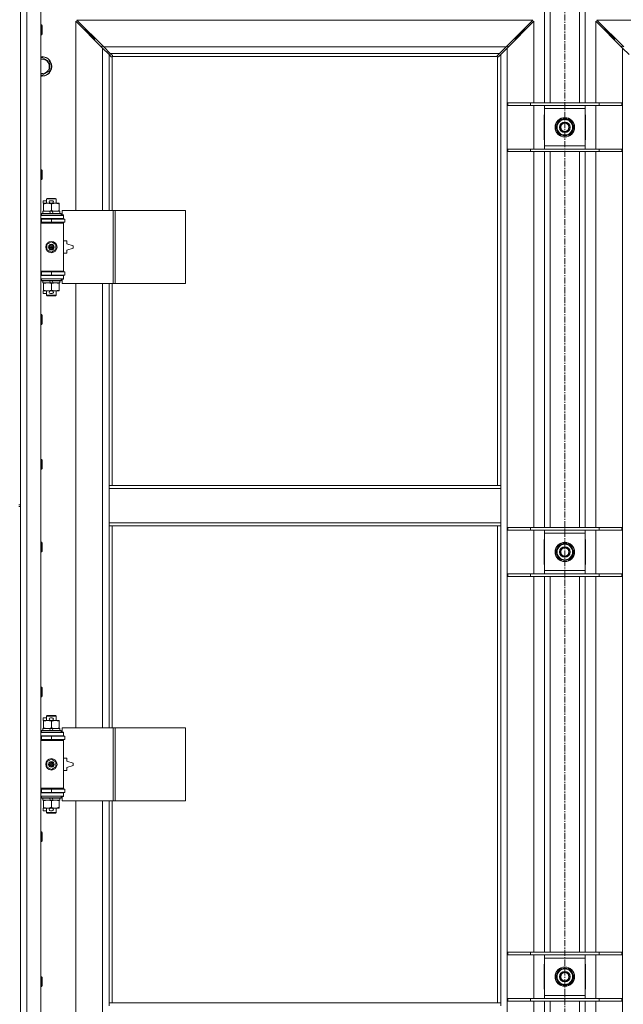
# Model space of a CAD drawing. Units: millimetres. Extents: x 0 to 30568, y -7 to 21000.
# Drawn here: x 6875 to 7618, y 15194 to 16407 of the extents above; entities that cross this region are included whole.
import ezdxf

# ---------------------------------------------------------------- set-up
doc = ezdxf.new("R2010")
doc.units = ezdxf.units.MM
doc.linetypes.add('K5LT_AXLED', pattern=[12, 7.5, -1.5, 1.5, -1.5])
doc.linetypes.add('K5LT_THIN', pattern=[0])
for name, color, linetype, true_color in [('OSI', 2, 'Continuous', 0xffff00), ('R', 1, 'Continuous', 0xff0000), ('WELDING', 7, 'Continuous', 0xffffff)]:
    doc.layers.add(name, color=color, linetype=linetype, true_color=true_color)

msp = doc.modelspace()

# ---------------------------------------------------------------- linework, layer by layer
at = {"layer": 'OSI', "color": 30, "linetype": 'K5LT_AXLED', "lineweight": 18, "true_color": 0xff8000}
msp.add_line((7545.9, 17061.3), (7545.9, 13806.3), dxfattribs=at)
at = {"layer": 'R', "color": 7, "linetype": 'K5LT_THIN', "lineweight": 18}
for p, q in [((6875.9, 16444.3), (6875.9, 15809.3)), ((6883.9, 16440.3), (6883.9, 14539.3)), ((6900.9, 16440.3), (6900.9, 14539.3)), ((7520.9, 16304.3), (7520.9, 16440.3)), ((7527.9, 16304.3), (7527.9, 16440.3)), ((7563.9, 16304.3), (7563.9, 16440.3)), ((7570.9, 16304.3), (7570.9, 16440.3)), ((7506.5, 16406.3), (6945.3, 16406.3)), ((6945.3, 16406.3), (6978.3, 16373.3)), ((7473.5, 16373.3), (7506.5, 16406.3)), ((8146.5, 16406.3), (7585.3, 16406.3)), ((7585.3, 16406.3), (7618.3, 16373.3)), ((6900.9, 16400.3), (6901.8, 16400.3)), ((6901.8, 16400.3), (6902.4, 16399.3)), ((6901.8, 16400.3), (6901.8, 16388.3)), ((6902.4, 16399.3), (6902.4, 16389.3)), ((6976.9, 16371.9), (6943.9, 16404.9)), ((6943.9, 16404.9), (6943.9, 16171.8)), ((6960.9, 16389.3), (6954.9, 16395.3)), ((6960.9, 16389.3), (6954.9, 16395.3)), ((6954.9, 16395.3), (6954.9, 16393.9)), ((6956.3, 16395.3), (6954.9, 16395.3)), ((7507.9, 16404.9), (7474.9, 16371.9)), ((7490.9, 16389.3), (7496.9, 16395.3)), ((7490.9, 16389.3), (7496.9, 16395.3)), ((7496.9, 16395.3), (7495.5, 16395.3)), ((7496.9, 16393.9), (7496.9, 16395.3)), ((7507.9, 16304.3), (7507.9, 16404.9)), ((7616.9, 16371.9), (7583.9, 16404.9)), ((7583.9, 16404.9), (7583.9, 16304.3)), ((7600.9, 16389.3), (7594.9, 16395.3)), ((7600.9, 16389.3), (7594.9, 16395.3)), ((7594.9, 16395.3), (7596.3, 16395.3)), ((7594.9, 16393.9), (7594.9, 16395.3)), ((6900.9, 16388.3), (6901.8, 16388.3)), ((6901.8, 16388.3), (6902.4, 16389.3)), ((6966.9, 16383.3), (6960.9, 16389.3)), ((6966.9, 16383.3), (6960.9, 16389.3)), ((6960.9, 16389.3), (6960.9, 16387.9)), ((6962.3, 16389.3), (6960.9, 16389.3)), ((6966.9, 16383.3), (6966.9, 16381.9)), ((6968.3, 16383.3), (6966.9, 16383.3)), ((7484.9, 16383.3), (7483.5, 16383.3)), ((7484.9, 16383.3), (7490.9, 16389.3)), ((7484.9, 16383.3), (7490.9, 16389.3)), ((7484.9, 16381.9), (7484.9, 16383.3)), ((7490.9, 16389.3), (7489.5, 16389.3)), ((7490.9, 16387.9), (7490.9, 16389.3)), ((7606.9, 16383.3), (7600.9, 16389.3)), ((7606.9, 16383.3), (7600.9, 16389.3)), ((7600.9, 16389.3), (7602.3, 16389.3)), ((7600.9, 16387.9), (7600.9, 16389.3)), ((7606.9, 16383.3), (7608.3, 16383.3)), ((7606.9, 16381.9), (7606.9, 16383.3)), ((6975.9, 16374.3), (6975.9, 16372.9)), ((6977.3, 16374.3), (6975.9, 16374.3)), ((6984.9, 16363.9), (6976.9, 16371.9)), ((6976.9, 16171.8), (6976.9, 16371.9)), ((6978.3, 16373.3), (7473.5, 16373.3)), ((6978.3, 16373.3), (6986.3, 16365.3)), ((7465.5, 16365.3), (7473.5, 16373.3)), ((7474.9, 16371.9), (7466.9, 16363.9)), ((7475.9, 16374.3), (7474.5, 16374.3)), ((7474.9, 16371.9), (7474.9, 14607.7)), ((7475.9, 16372.9), (7475.9, 16374.3)), ((7617.3, 16374.3), (7615.9, 16374.3)), ((7615.9, 16374.3), (7615.9, 16372.9)), ((7616.9, 14607.7), (7616.9, 16371.9)), ((7624.9, 16363.9), (7616.9, 16371.9)), ((6900.9, 16359.4), (6902.4, 16360.3)), ((6902.4, 16360.3), (6911.9, 16354.8)), ((6987.7, 16361.1), (6984.9, 16363.9)), ((6984.9, 16363.9), (6984.9, 16171.8)), ((7465.5, 16365.3), (6986.3, 16365.3)), ((6986.3, 16365.3), (6989.1, 16362.5)), ((6988.1, 16360.9), (6988.3, 16360.9)), ((6988.2, 16360.9), (6988.2, 16360.9)), ((6988.9, 16361), (6988.9, 16171.8)), ((7462.7, 16361.3), (6989.2, 16361.3)), ((6989.3, 16362.1), (6989.3, 16361.9)), ((7462.5, 16362.1), (7462.5, 16361.9)), ((7462.5, 16362), (7462.5, 16362)), ((7462.8, 16362.5), (7465.5, 16365.3)), ((7462.9, 15833.3), (7462.9, 16361)), ((7463.7, 16360.9), (7463.5, 16360.9)), ((7466.9, 16363.9), (7464.2, 16361.1)), ((7466.9, 15833.3), (7466.9, 16363.9)), ((6911.9, 16354.8), (6911.9, 16343.8)), ((6902.4, 16338.3), (6900.9, 16339.2)), ((6911.9, 16343.8), (6902.4, 16338.3)), ((7475.9, 16304.3), (7503.6, 16304.3)), ((7475.9, 16301.3), (7475.9, 16304.3)), ((7475.9, 16301.3), (7503.6, 16301.3)), ((7503.6, 16304.3), (7588.2, 16304.3)), ((7503.6, 16301.3), (7503.6, 16304.3)), ((7503.6, 16301.3), (7588.2, 16301.3)), ((7507.9, 16247.3), (7507.9, 16301.3)), ((7520.9, 16297.3), (7520.9, 16301.3)), ((7520.9, 16251.3), (7520.9, 16297.3)), ((7570.9, 16297.3), (7520.9, 16297.3)), ((7570.9, 16301.3), (7570.9, 16297.3)), ((7570.9, 16297.3), (7570.9, 16251.3)), ((7583.9, 16301.3), (7583.9, 16247.3)), ((7588.2, 16304.3), (7615.9, 16304.3)), ((7588.2, 16301.3), (7588.2, 16304.3)), ((7588.2, 16301.3), (7615.9, 16301.3)), ((7615.9, 16301.3), (7615.9, 16304.3)), ((7520.9, 16289.8), (7520.4, 16289.8)), ((7520.4, 16289.8), (7520.4, 16258.8)), ((7571.4, 16289.8), (7570.9, 16289.8)), ((7571.4, 16258.8), (7571.4, 16289.8)), ((7535, 16274.3), (7540.4, 16283.8)), ((7540.4, 16264.8), (7535, 16274.3)), ((7540.4, 16283.8), (7545.9, 16283.8)), ((7545.9, 16283.8), (7551.4, 16283.8)), ((7551.4, 16283.8), (7556.9, 16274.3)), ((7556.9, 16274.3), (7551.4, 16264.8)), ((7555.6, 16272), (7556.2, 16272)), ((7556.2, 16273.2), (7556.4, 16273.2)), ((7556.4, 16275.3), (7556.3, 16275.3)), ((7545.9, 16264.8), (7540.4, 16264.8)), ((7551.4, 16264.8), (7545.9, 16264.8)), ((7520.4, 16258.8), (7520.9, 16258.8)), ((7520.9, 16247.3), (7520.9, 16251.3)), ((7520.9, 16251.3), (7570.9, 16251.3)), ((7570.9, 16258.8), (7571.4, 16258.8)), ((7570.9, 16251.3), (7570.9, 16247.3)), ((7475.9, 16247.3), (7503.6, 16247.3)), ((7475.9, 16244.3), (7475.9, 16247.3)), ((7475.9, 16244.3), (7503.6, 16244.3)), ((7503.6, 16247.3), (7588.2, 16247.3)), ((7503.6, 16244.3), (7503.6, 16247.3)), ((7503.6, 16244.3), (7588.2, 16244.3)), ((7507.9, 15781.3), (7507.9, 16244.3)), ((7520.9, 15781.3), (7520.9, 16244.3)), ((7527.9, 15781.3), (7527.9, 16244.3)), ((7563.9, 15781.3), (7563.9, 16244.3)), ((7570.9, 15781.3), (7570.9, 16244.3)), ((7583.9, 16244.3), (7583.9, 15781.3)), ((7588.2, 16247.3), (7615.9, 16247.3)), ((7588.2, 16244.3), (7588.2, 16247.3)), ((7588.2, 16244.3), (7615.9, 16244.3)), ((7615.9, 16244.3), (7615.9, 16247.3)), ((6900.9, 16222), (6901.8, 16222)), ((6901.8, 16222), (6902.4, 16221)), ((6901.8, 16222), (6901.8, 16210)), ((6902.4, 16221), (6902.4, 16211)), ((6900.9, 16210), (6901.8, 16210)), ((6901.8, 16210), (6902.4, 16211)), ((6903.7, 16180.7), (6903.7, 16183.9)), ((6907.9, 16183.9), (6903.7, 16183.9)), ((6904.4, 16180.7), (6903.7, 16180.7)), ((6904.4, 16179.9), (6904.4, 16180.8)), ((6904.4, 16180.8), (6912.3, 16180.8)), ((6904.4, 16171.6), (6904.4, 16179.9)), ((6907.9, 16186.2), (6908.9, 16186.8)), ((6907.9, 16186.2), (6919.9, 16186.2)), ((6907.9, 16180.8), (6907.9, 16186.2)), ((6908.9, 16186.8), (6918.9, 16186.8)), ((6914.8, 16183.9), (6912.8, 16183.9)), ((6914.8, 16180.7), (6912.9, 16180.7)), ((6913.9, 16171.6), (6913.9, 16179.9)), ((6915.4, 16180.8), (6918.7, 16180.8)), ((6918.7, 16180.8), (6923.4, 16180.8)), ((6919.9, 16186.2), (6918.9, 16186.8)), ((6919.9, 16180.8), (6919.9, 16186.2)), ((6923.4, 16180.8), (6923.4, 16179.9)), ((6923.4, 16171.6), (6923.4, 16179.9)), ((6900.9, 16165.8), (6928.9, 16165.8)), ((6901.9, 16168), (6902.1, 16168.3)), ((6901.9, 16166.1), (6901.9, 16168)), ((6901.9, 16168), (6925.9, 16168)), ((6901.9, 16166.1), (6902.1, 16165.8)), ((6901.9, 16166.1), (6925.9, 16166.1)), ((6902.1, 16168.3), (6925.7, 16168.3)), ((6903.4, 16168.3), (6903.4, 16170.8)), ((6903.4, 16170.8), (6911.6, 16170.8)), ((6904.4, 16170.8), (6904.4, 16171.6)), ((6914.9, 16170.8), (6911.6, 16170.8)), ((6911.6, 16170.8), (6912.8, 16168.3)), ((6914.9, 16170.8), (6916.1, 16168.3)), ((6914.9, 16170.8), (6924.4, 16170.8)), ((6923.4, 16171.6), (6923.4, 16170.8)), ((6924.4, 16168.3), (6924.4, 16170.8)), ((6925.9, 16168), (6925.7, 16168.3)), ((6925.9, 16166.1), (6925.7, 16165.8)), ((6925.9, 16166.1), (6925.9, 16168)), ((6990.1, 16171.8), (6927.2, 16171.8)), ((6927.2, 16171.8), (6927.2, 16166.3)), ((6927.2, 16166.3), (6928.9, 16166.3)), ((6928.9, 16166.3), (6928.9, 16165.8)), ((6928.9, 16161.8), (6928.9, 16165.8)), ((6992.5, 16171.8), (6990.1, 16171.8)), ((6990.1, 16171.8), (6990.1, 16081.8)), ((6992.5, 16171.8), (6992.5, 16081.8)), ((7078.8, 16171.8), (6992.5, 16171.8)), ((7078.8, 16171.8), (7078.8, 16081.8)), ((6900.9, 16161.8), (6928.9, 16161.8)), ((6900.9, 16161.3), (6901.9, 16161.3)), ((6900.9, 16157.3), (6901.9, 16157.3)), ((6900.9, 16156.8), (6928.4, 16156.8)), ((6900.9, 16156.3), (6928.9, 16156.3)), ((6901.9, 16161.3), (6913.9, 16161.3)), ((6901.9, 16157.3), (6901.9, 16161.3)), ((6901.9, 16157.3), (6913.9, 16157.3)), ((6907.9, 16161.3), (6907.9, 16161.8)), ((6907.9, 16156.8), (6907.9, 16157.3)), ((6913.9, 16157.3), (6913.9, 16161.3)), ((6913.9, 16161.3), (6930.4, 16161.3)), ((6913.9, 16157.3), (6930.4, 16157.3)), ((6919.9, 16161.3), (6919.9, 16161.8)), ((6919.9, 16156.8), (6919.9, 16157.3)), ((6928.9, 16156.3), (6928.4, 16156.8)), ((6928.9, 16161.8), (6928.9, 16161.3)), ((6928.9, 16157.3), (6928.9, 16156.3)), ((6928.9, 16097.3), (6928.9, 16156.3)), ((6930.4, 16157.3), (6930.4, 16161.3)), ((6908.4, 16130), (6913.9, 16133.1)), ((6908.4, 16123.6), (6908.4, 16130)), ((6913.9, 16133.1), (6919.4, 16130)), ((6919.4, 16130), (6919.4, 16123.6)), ((6932.9, 16134.3), (6928.9, 16134.3)), ((6932.9, 16130.8), (6932.9, 16134.3)), ((6940.9, 16128.3), (6932.9, 16130.8)), ((6940.9, 16125.3), (6940.9, 16128.3)), ((6913.9, 16120.4), (6908.4, 16123.6)), ((6919.4, 16123.6), (6913.9, 16120.4)), ((6928.9, 16119.3), (6932.9, 16119.3)), ((6932.9, 16122.8), (6940.9, 16125.3)), ((6932.9, 16119.3), (6932.9, 16122.8)), ((6900.9, 16097.3), (6928.9, 16097.3)), ((6900.9, 16096.8), (6928.4, 16096.8)), ((6901.9, 16096.3), (6900.9, 16096.3)), ((6901.9, 16092.3), (6900.9, 16092.3)), ((6928.9, 16091.8), (6900.9, 16091.8)), ((6901.9, 16096.3), (6901.9, 16092.3)), ((6913.9, 16096.3), (6901.9, 16096.3)), ((6913.9, 16092.3), (6901.9, 16092.3)), ((6907.9, 16096.3), (6907.9, 16096.8)), ((6907.9, 16091.8), (6907.9, 16092.3)), ((6913.9, 16096.3), (6913.9, 16092.3)), ((6930.4, 16096.3), (6913.9, 16096.3)), ((6930.4, 16092.3), (6913.9, 16092.3)), ((6919.9, 16096.3), (6919.9, 16096.8)), ((6919.9, 16091.8), (6919.9, 16092.3)), ((6928.9, 16097.3), (6928.4, 16096.8)), ((6928.9, 16097.3), (6928.9, 16096.3)), ((6928.9, 16092.3), (6928.9, 16091.8)), ((6928.9, 16091.8), (6928.9, 16087.8)), ((6930.4, 16096.3), (6930.4, 16092.3)), ((6928.9, 16087.8), (6900.9, 16087.8)), ((6901.9, 16087.5), (6902.1, 16087.8)), ((6901.9, 16085.6), (6901.9, 16087.5)), ((6901.9, 16087.5), (6925.9, 16087.5)), ((6901.9, 16085.6), (6902.1, 16085.3)), ((6901.9, 16085.6), (6925.9, 16085.6)), ((6902.1, 16085.3), (6925.7, 16085.3)), ((6903.4, 16082.8), (6903.4, 16085.3)), ((6903.4, 16082.8), (6912.8, 16082.8)), ((6904.4, 16081.9), (6904.4, 16082.8)), ((6904.4, 16073.6), (6904.4, 16081.9)), ((6911.6, 16085.3), (6912.8, 16082.8)), ((6912.8, 16082.8), (6916.1, 16082.8)), ((6913.9, 16073.6), (6913.9, 16081.9)), ((6914.9, 16085.3), (6916.1, 16082.8)), ((6916.1, 16082.8), (6924.4, 16082.8)), ((6923.4, 16082.8), (6923.4, 16081.9)), ((6923.4, 16073.6), (6923.4, 16081.9)), ((6924.4, 16082.8), (6924.4, 16085.3)), ((6925.9, 16087.5), (6925.7, 16087.8)), ((6925.9, 16085.6), (6925.7, 16085.3)), ((6925.9, 16085.6), (6925.9, 16087.5)), ((6928.9, 16087.3), (6927.2, 16087.3)), ((6927.2, 16087.3), (6927.2, 16081.8)), ((6990.1, 16081.8), (6927.2, 16081.8)), ((6928.9, 16087.8), (6928.9, 16087.3)), ((6943.9, 16081.8), (6943.9, 15534.8)), ((6976.9, 15534.8), (6976.9, 16081.8)), ((6984.9, 16081.8), (6984.9, 15833.3)), ((6988.9, 16081.8), (6988.9, 15833.3)), ((6992.5, 16081.8), (6990.1, 16081.8)), ((7078.8, 16081.8), (6992.5, 16081.8)), ((6903.7, 16069.7), (6903.7, 16072.9)), ((6904.4, 16072.9), (6903.7, 16072.9)), ((6907.9, 16069.7), (6903.7, 16069.7)), ((6904.4, 16072.8), (6904.4, 16073.6)), ((6909.2, 16072.8), (6904.4, 16072.8)), ((6907.9, 16067.4), (6907.9, 16072.8)), ((6907.9, 16067.4), (6908.9, 16066.8)), ((6907.9, 16067.4), (6919.9, 16067.4)), ((6908.9, 16066.8), (6918.9, 16066.8)), ((6912.3, 16072.8), (6909.2, 16072.8)), ((6914.8, 16069.7), (6912.8, 16069.7)), ((6914.8, 16072.9), (6912.9, 16072.9)), ((6918.7, 16072.8), (6915.4, 16072.8)), ((6923.4, 16072.8), (6918.7, 16072.8)), ((6919.9, 16067.4), (6918.9, 16066.8)), ((6919.9, 16067.4), (6919.9, 16072.8)), ((6923.4, 16073.6), (6923.4, 16072.8)), ((6900.9, 16043.6), (6901.8, 16043.6)), ((6901.8, 16043.6), (6902.4, 16042.6)), ((6901.8, 16043.6), (6901.8, 16031.6)), ((6902.4, 16042.6), (6902.4, 16032.6)), ((6900.9, 16031.6), (6901.8, 16031.6)), ((6901.8, 16031.6), (6902.4, 16032.6)), ((6900.9, 15865.3), (6901.8, 15865.3)), ((6901.8, 15865.3), (6902.4, 15864.3)), ((6901.8, 15865.3), (6901.8, 15853.3)), ((6902.4, 15864.3), (6902.4, 15854.3)), ((6900.9, 15853.3), (6901.8, 15853.3)), ((6901.8, 15853.3), (6902.4, 15854.3)), ((6984.9, 15829.3), (6984.9, 15833.3)), ((7466.9, 15833.3), (6984.9, 15833.3)), ((6984.9, 15787.3), (6984.9, 15829.3)), ((7466.9, 15829.3), (6984.9, 15829.3)), ((7466.9, 15829.3), (7466.9, 15833.3)), ((7466.9, 15787.3), (7466.9, 15829.3)), ((6873.9, 15809.3), (6875.9, 15809.3)), ((6873.9, 15807.3), (6875.9, 15807.3)), ((6875.9, 15807.3), (6875.9, 15809.3)), ((6875.9, 15807.3), (6875.9, 15172.3)), ((7466.9, 15787.3), (6984.9, 15787.3)), ((6984.9, 15783.3), (6984.9, 15787.3)), ((7466.9, 15783.3), (7466.9, 15787.3)), ((7466.9, 15783.3), (6984.9, 15783.3)), ((6984.9, 15783.3), (6984.9, 15534.8)), ((6988.9, 15783.3), (6988.9, 15534.8)), ((7462.9, 15196.3), (7462.9, 15783.3)), ((7466.9, 15196.3), (7466.9, 15783.3)), ((7475.9, 15781.3), (7503.6, 15781.3)), ((7475.9, 15778.3), (7475.9, 15781.3)), ((7475.9, 15778.3), (7503.6, 15778.3)), ((7503.6, 15781.3), (7588.2, 15781.3)), ((7503.6, 15778.3), (7503.6, 15781.3)), ((7503.6, 15778.3), (7588.2, 15778.3)), ((7507.9, 15724.3), (7507.9, 15778.3)), ((7520.9, 15774.3), (7520.9, 15778.3)), ((7570.9, 15778.3), (7570.9, 15774.3)), ((7583.9, 15778.3), (7583.9, 15724.3)), ((7588.2, 15781.3), (7615.9, 15781.3)), ((7588.2, 15778.3), (7588.2, 15781.3)), ((7588.2, 15778.3), (7615.9, 15778.3)), ((7615.9, 15778.3), (7615.9, 15781.3)), ((6900.9, 15763.3), (6901.8, 15763.3)), ((6901.8, 15763.3), (6902.4, 15762.3)), ((6901.8, 15763.3), (6901.8, 15751.3)), ((7520.9, 15766.8), (7520.4, 15766.8)), ((7520.4, 15766.8), (7520.4, 15735.8)), ((7520.9, 15728.3), (7520.9, 15774.3)), ((7570.9, 15774.3), (7520.9, 15774.3)), ((7570.9, 15774.3), (7570.9, 15728.3)), ((7571.4, 15766.8), (7570.9, 15766.8)), ((7571.4, 15735.8), (7571.4, 15766.8)), ((6900.9, 15751.3), (6901.8, 15751.3)), ((6901.8, 15751.3), (6902.4, 15752.3)), ((6902.4, 15762.3), (6902.4, 15752.3)), ((7535, 15751.3), (7540.4, 15760.8)), ((7540.4, 15741.8), (7535, 15751.3)), ((7540.4, 15760.8), (7545.9, 15760.8)), ((7545.9, 15760.8), (7551.4, 15760.8)), ((7551.4, 15760.8), (7556.9, 15751.3)), ((7556.9, 15751.3), (7551.4, 15741.8)), ((7556.4, 15752.3), (7556.3, 15752.3)), ((7545.9, 15741.8), (7540.4, 15741.8)), ((7551.4, 15741.8), (7545.9, 15741.8)), ((7555.6, 15749), (7556.2, 15749)), ((7556.2, 15750.2), (7556.4, 15750.2)), ((7520.4, 15735.8), (7520.9, 15735.8)), ((7520.9, 15724.3), (7520.9, 15728.3)), ((7520.9, 15728.3), (7570.9, 15728.3)), ((7570.9, 15735.8), (7571.4, 15735.8)), ((7570.9, 15728.3), (7570.9, 15724.3)), ((7475.9, 15724.3), (7503.6, 15724.3)), ((7475.9, 15721.3), (7475.9, 15724.3)), ((7475.9, 15721.3), (7503.6, 15721.3)), ((7503.6, 15724.3), (7588.2, 15724.3)), ((7503.6, 15721.3), (7503.6, 15724.3)), ((7503.6, 15721.3), (7588.2, 15721.3)), ((7507.9, 15258.3), (7507.9, 15721.3)), ((7520.9, 15258.3), (7520.9, 15721.3)), ((7527.9, 15258.3), (7527.9, 15721.3)), ((7563.9, 15258.3), (7563.9, 15721.3)), ((7570.9, 15258.3), (7570.9, 15721.3)), ((7583.9, 15721.3), (7583.9, 15258.3)), ((7588.2, 15724.3), (7615.9, 15724.3)), ((7588.2, 15721.3), (7588.2, 15724.3)), ((7588.2, 15721.3), (7615.9, 15721.3)), ((7615.9, 15721.3), (7615.9, 15724.3)), ((6900.9, 15585), (6901.8, 15585)), ((6901.8, 15585), (6902.4, 15584)), ((6901.8, 15585), (6901.8, 15573)), ((6902.4, 15584), (6902.4, 15574)), ((6900.9, 15573), (6901.8, 15573)), ((6901.8, 15573), (6902.4, 15574)), ((6903.7, 15543.7), (6903.7, 15546.9)), ((6907.9, 15546.9), (6903.7, 15546.9)), ((6907.9, 15549.2), (6908.9, 15549.8)), ((6907.9, 15549.2), (6919.9, 15549.2)), ((6907.9, 15543.8), (6907.9, 15549.2)), ((6908.9, 15549.8), (6918.9, 15549.8)), ((6914.8, 15546.9), (6912.8, 15546.9)), ((6919.9, 15549.2), (6918.9, 15549.8)), ((6919.9, 15543.8), (6919.9, 15549.2)), ((6903.4, 15531.3), (6903.4, 15533.8)), ((6903.4, 15533.8), (6911.6, 15533.8)), ((6904.4, 15543.7), (6903.7, 15543.7)), ((6904.4, 15542.9), (6904.4, 15543.8)), ((6904.4, 15543.8), (6912.3, 15543.8)), ((6904.4, 15534.6), (6904.4, 15542.9)), ((6904.4, 15533.8), (6904.4, 15534.6)), ((6911.6, 15533.8), (6912.8, 15531.3)), ((6914.9, 15533.8), (6911.6, 15533.8)), ((6914.8, 15543.7), (6912.9, 15543.7)), ((6913.9, 15534.6), (6913.9, 15542.9)), ((6914.9, 15533.8), (6916.1, 15531.3)), ((6914.9, 15533.8), (6924.4, 15533.8)), ((6915.4, 15543.8), (6918.7, 15543.8)), ((6918.7, 15543.8), (6923.4, 15543.8)), ((6923.4, 15543.8), (6923.4, 15542.9)), ((6923.4, 15534.6), (6923.4, 15542.9)), ((6923.4, 15534.6), (6923.4, 15533.8)), ((6924.4, 15531.3), (6924.4, 15533.8)), ((6990.1, 15534.8), (6927.2, 15534.8)), ((6927.2, 15534.8), (6927.2, 15529.3)), ((6992.5, 15534.8), (6990.1, 15534.8)), ((6990.1, 15534.8), (6990.1, 15444.8)), ((6992.5, 15534.8), (6992.5, 15444.8)), ((7078.8, 15534.8), (6992.5, 15534.8)), ((7078.8, 15534.8), (7078.8, 15444.8)), ((6900.9, 15528.8), (6928.9, 15528.8)), ((6900.9, 15524.8), (6928.9, 15524.8)), ((6900.9, 15524.3), (6901.9, 15524.3)), ((6900.9, 15520.3), (6901.9, 15520.3)), ((6901.9, 15531), (6902.1, 15531.3)), ((6901.9, 15529.1), (6901.9, 15531)), ((6901.9, 15531), (6925.9, 15531)), ((6901.9, 15529.1), (6902.1, 15528.8)), ((6901.9, 15529.1), (6925.9, 15529.1)), ((6901.9, 15524.3), (6913.9, 15524.3)), ((6901.9, 15520.3), (6901.9, 15524.3)), ((6901.9, 15520.3), (6913.9, 15520.3)), ((6902.1, 15531.3), (6925.7, 15531.3)), ((6907.9, 15524.3), (6907.9, 15524.8)), ((6907.9, 15519.8), (6907.9, 15520.3)), ((6913.9, 15520.3), (6913.9, 15524.3)), ((6913.9, 15524.3), (6930.4, 15524.3)), ((6913.9, 15520.3), (6930.4, 15520.3)), ((6919.9, 15524.3), (6919.9, 15524.8)), ((6919.9, 15519.8), (6919.9, 15520.3)), ((6925.9, 15531), (6925.7, 15531.3)), ((6925.9, 15529.1), (6925.7, 15528.8)), ((6925.9, 15529.1), (6925.9, 15531)), ((6927.2, 15529.3), (6928.9, 15529.3)), ((6928.9, 15529.3), (6928.9, 15528.8)), ((6928.9, 15524.8), (6928.9, 15528.8)), ((6928.9, 15524.8), (6928.9, 15524.3)), ((6928.9, 15520.3), (6928.9, 15519.3)), ((6930.4, 15520.3), (6930.4, 15524.3)), ((6900.9, 15519.8), (6928.4, 15519.8)), ((6900.9, 15519.3), (6928.9, 15519.3)), ((6928.9, 15519.3), (6928.4, 15519.8)), ((6928.9, 15460.3), (6928.9, 15519.3)), ((6908.4, 15493), (6913.9, 15496.1)), ((6913.9, 15496.1), (6919.4, 15493)), ((6932.9, 15497.3), (6928.9, 15497.3)), ((6932.9, 15493.8), (6932.9, 15497.3)), ((6908.4, 15486.6), (6908.4, 15493)), ((6913.9, 15483.4), (6908.4, 15486.6)), ((6919.4, 15486.6), (6913.9, 15483.4)), ((6919.4, 15493), (6919.4, 15486.6)), ((6940.9, 15491.3), (6932.9, 15493.8)), ((6932.9, 15485.8), (6940.9, 15488.3)), ((6932.9, 15482.3), (6932.9, 15485.8)), ((6940.9, 15488.3), (6940.9, 15491.3)), ((6928.9, 15482.3), (6932.9, 15482.3)), ((6900.9, 15460.3), (6928.9, 15460.3)), ((6900.9, 15459.8), (6928.4, 15459.8)), ((6907.9, 15459.3), (6907.9, 15459.8)), ((6919.9, 15459.3), (6919.9, 15459.8)), ((6928.9, 15460.3), (6928.4, 15459.8)), ((6928.9, 15460.3), (6928.9, 15459.3)), ((6901.9, 15459.3), (6900.9, 15459.3)), ((6901.9, 15455.3), (6900.9, 15455.3)), ((6928.9, 15454.8), (6900.9, 15454.8)), ((6928.9, 15450.8), (6900.9, 15450.8)), ((6901.9, 15459.3), (6901.9, 15455.3)), ((6913.9, 15459.3), (6901.9, 15459.3)), ((6913.9, 15455.3), (6901.9, 15455.3)), ((6901.9, 15450.5), (6902.1, 15450.8)), ((6901.9, 15448.6), (6901.9, 15450.5)), ((6901.9, 15450.5), (6925.9, 15450.5)), ((6901.9, 15448.6), (6902.1, 15448.3)), ((6901.9, 15448.6), (6925.9, 15448.6)), ((6902.1, 15448.3), (6925.7, 15448.3)), ((6903.4, 15445.8), (6903.4, 15448.3)), ((6907.9, 15454.8), (6907.9, 15455.3)), ((6911.6, 15448.3), (6912.8, 15445.8)), ((6913.9, 15459.3), (6913.9, 15455.3)), ((6930.4, 15459.3), (6913.9, 15459.3)), ((6930.4, 15455.3), (6913.9, 15455.3)), ((6914.9, 15448.3), (6916.1, 15445.8)), ((6919.9, 15454.8), (6919.9, 15455.3)), ((6924.4, 15445.8), (6924.4, 15448.3)), ((6925.9, 15450.5), (6925.7, 15450.8)), ((6925.9, 15448.6), (6925.7, 15448.3)), ((6925.9, 15448.6), (6925.9, 15450.5)), ((6928.9, 15450.3), (6927.2, 15450.3)), ((6927.2, 15450.3), (6927.2, 15444.8)), ((6928.9, 15455.3), (6928.9, 15454.8)), ((6928.9, 15454.8), (6928.9, 15450.8)), ((6928.9, 15450.8), (6928.9, 15450.3)), ((6930.4, 15459.3), (6930.4, 15455.3)), ((6903.4, 15445.8), (6912.8, 15445.8)), ((6903.7, 15432.7), (6903.7, 15435.9)), ((6904.4, 15435.9), (6903.7, 15435.9)), ((6904.4, 15444.9), (6904.4, 15445.8)), ((6904.4, 15436.6), (6904.4, 15444.9)), ((6904.4, 15435.8), (6904.4, 15436.6)), ((6909.2, 15435.8), (6904.4, 15435.8)), ((6907.9, 15430.4), (6907.9, 15435.8)), ((6912.3, 15435.8), (6909.2, 15435.8)), ((6912.8, 15445.8), (6916.1, 15445.8)), ((6914.8, 15435.9), (6912.9, 15435.9)), ((6913.9, 15436.6), (6913.9, 15444.9)), ((6918.7, 15435.8), (6915.4, 15435.8)), ((6916.1, 15445.8), (6924.4, 15445.8)), ((6923.4, 15435.8), (6918.7, 15435.8)), ((6919.9, 15430.4), (6919.9, 15435.8)), ((6923.4, 15445.8), (6923.4, 15444.9)), ((6923.4, 15436.6), (6923.4, 15444.9)), ((6923.4, 15436.6), (6923.4, 15435.8)), ((6990.1, 15444.8), (6927.2, 15444.8)), ((6943.9, 15444.8), (6943.9, 14897.8)), ((6976.9, 14897.8), (6976.9, 15444.8)), ((6984.9, 15444.8), (6984.9, 15196.3)), ((6988.9, 15444.8), (6988.9, 15196.3)), ((6992.5, 15444.8), (6990.1, 15444.8)), ((7078.8, 15444.8), (6992.5, 15444.8)), ((6907.9, 15432.7), (6903.7, 15432.7)), ((6907.9, 15430.4), (6908.9, 15429.8)), ((6907.9, 15430.4), (6919.9, 15430.4)), ((6908.9, 15429.8), (6918.9, 15429.8)), ((6914.8, 15432.7), (6912.8, 15432.7)), ((6919.9, 15430.4), (6918.9, 15429.8)), ((6900.9, 15406.6), (6901.8, 15406.6)), ((6901.8, 15406.6), (6902.4, 15405.6)), ((6901.8, 15406.6), (6901.8, 15394.6)), ((6902.4, 15405.6), (6902.4, 15395.6)), ((6900.9, 15394.6), (6901.8, 15394.6)), ((6901.8, 15394.6), (6902.4, 15395.6)), ((7475.9, 15258.3), (7503.6, 15258.3)), ((7475.9, 15255.3), (7475.9, 15258.3)), ((7475.9, 15255.3), (7503.6, 15255.3)), ((7503.6, 15258.3), (7588.2, 15258.3)), ((7503.6, 15255.3), (7503.6, 15258.3)), ((7503.6, 15255.3), (7588.2, 15255.3)), ((7507.9, 15201.3), (7507.9, 15255.3)), ((7520.9, 15251.3), (7520.9, 15255.3)), ((7570.9, 15255.3), (7570.9, 15251.3)), ((7583.9, 15255.3), (7583.9, 15201.3)), ((7588.2, 15258.3), (7615.9, 15258.3)), ((7588.2, 15255.3), (7588.2, 15258.3)), ((7588.2, 15255.3), (7615.9, 15255.3)), ((7615.9, 15255.3), (7615.9, 15258.3)), ((7520.9, 15243.8), (7520.4, 15243.8)), ((7520.4, 15243.8), (7520.4, 15212.8)), ((7520.9, 15205.3), (7520.9, 15251.3)), ((7570.9, 15251.3), (7520.9, 15251.3)), ((7570.9, 15251.3), (7570.9, 15205.3)), ((7571.4, 15243.8), (7570.9, 15243.8)), ((7571.4, 15212.8), (7571.4, 15243.8)), ((7535, 15228.3), (7540.4, 15237.8)), ((7540.4, 15237.8), (7545.9, 15237.8)), ((7545.9, 15237.8), (7551.4, 15237.8)), ((7551.4, 15237.8), (7556.9, 15228.3)), ((7556.4, 15229.3), (7556.3, 15229.3)), ((6900.9, 15228.3), (6901.8, 15228.3)), ((6901.8, 15228.3), (6902.4, 15227.3)), ((6901.8, 15228.3), (6901.8, 15216.3)), ((6901.8, 15216.3), (6902.4, 15217.3)), ((6902.4, 15227.3), (6902.4, 15217.3)), ((7540.4, 15218.8), (7535, 15228.3)), ((7545.9, 15218.8), (7540.4, 15218.8)), ((7551.4, 15218.8), (7545.9, 15218.8)), ((7556.9, 15228.3), (7551.4, 15218.8)), ((7555.6, 15226), (7556.2, 15226)), ((7556.2, 15227.2), (7556.4, 15227.2)), ((6900.9, 15216.3), (6901.8, 15216.3)), ((7520.4, 15212.8), (7520.9, 15212.8)), ((7520.9, 15201.3), (7520.9, 15205.3)), ((7520.9, 15205.3), (7570.9, 15205.3)), ((7570.9, 15212.8), (7571.4, 15212.8)), ((7570.9, 15205.3), (7570.9, 15201.3)), ((6984.9, 15196.3), (7466.9, 15196.3)), ((6984.9, 15196.3), (6984.9, 15192.3)), ((7466.9, 15196.3), (7466.9, 15192.3)), ((7475.9, 15201.3), (7503.6, 15201.3)), ((7475.9, 15198.3), (7475.9, 15201.3)), ((7475.9, 15198.3), (7503.6, 15198.3)), ((7503.6, 15201.3), (7588.2, 15201.3)), ((7503.6, 15198.3), (7503.6, 15201.3)), ((7503.6, 15198.3), (7588.2, 15198.3)), ((7507.9, 14735.3), (7507.9, 15198.3)), ((7520.9, 14735.3), (7520.9, 15198.3)), ((7527.9, 14735.3), (7527.9, 15198.3)), ((7563.9, 14735.3), (7563.9, 15198.3)), ((7570.9, 14735.3), (7570.9, 15198.3)), ((7583.9, 15198.3), (7583.9, 14735.3)), ((7588.2, 15201.3), (7615.9, 15201.3)), ((7588.2, 15198.3), (7588.2, 15201.3)), ((7588.2, 15198.3), (7615.9, 15198.3)), ((7615.9, 15198.3), (7615.9, 15201.3))]:
    msp.add_line(p, q, dxfattribs=at)
for centre, radius in [((7545.9, 16274.3), 12), ((7545.9, 16274.3), 11.8), ((7545.9, 16274.3), 6.5), ((7545.9, 16274.3), 6), ((7545.9, 16274.3), 5), ((6913.9, 16126.8), 7), ((6913.9, 16126.8), 3.49), ((6913.9, 16126.8), 3.49), ((6913.9, 16126.8), 3.19), ((6913.9, 16126.8), 3.25), ((6913.9, 16126.8), 3.19), ((6913.9, 16126.8), 2.1), ((6913.9, 16126.8), 0.9), ((7545.9, 15751.3), 12), ((7545.9, 15751.3), 11.8), ((7545.9, 15751.3), 6.5), ((7545.9, 15751.3), 6), ((7545.9, 15751.3), 5), ((6913.9, 15489.8), 7), ((6913.9, 15489.8), 3.49), ((6913.9, 15489.8), 3.49), ((6913.9, 15489.8), 3.19), ((6913.9, 15489.8), 3.25), ((6913.9, 15489.8), 3.19), ((6913.9, 15489.8), 2.1), ((6913.9, 15489.8), 0.9), ((7545.9, 15228.3), 12), ((7545.9, 15228.3), 11.8), ((7545.9, 15228.3), 6.5), ((7545.9, 15228.3), 6), ((7545.9, 15228.3), 5)]:
    msp.add_circle(centre, radius, dxfattribs=at)
for centre, radius, start, end in [((6902.4, 16349.3), 12, 262.8192, 97.1808), ((6902.4, 16349.3), 11.8, 262.7135, 97.2865), ((6902.4, 16349.3), 8.97, 260.3762, 99.6238), ((6988.4, 16361.9), 1, 304.4499, 325.5501), ((7463.5, 16361.9), 1, 214.4499, 235.5501), ((7545.9, 16274.3), 10.5, 64.7912, 115.2088), ((7545.9, 16274.3), 10.5, 124.7912, 175.2088), ((7545.9, 16274.3), 10.5, 184.7912, 235.2088), ((7545.9, 16274.3), 9.5, 90, 270), ((7545.9, 16274.3), 9.5, 270, 90), ((7545.9, 16274.3), 10.5, 5.5324, 55.2088), ((7545.9, 16274.3), 10.5, 304.7912, 347.3589), ((7545.9, 16274.3), 10.5, 347.3589, 353.8105), ((7545.9, 16274.3), 10.5, 244.7912, 295.2088), ((6912.8, 16182.3), 1.6, 90, 249.6359), ((6914.8, 16182.3), 1.6, 290.3641, 90), ((6901.9, 16153.3), 4, 61.045, 90), ((6901.9, 16100.3), 4, 270, 298.955), ((6912.8, 16071.3), 1.6, 110.3641, 270), ((6914.8, 16071.3), 1.6, 270, 69.6359), ((7545.9, 15751.3), 10.5, 124.7912, 175.2088), ((7545.9, 15751.3), 10.5, 184.7912, 235.2088), ((7545.9, 15751.3), 9.5, 90, 270), ((7545.9, 15751.3), 10.5, 64.7912, 115.2088), ((7545.9, 15751.3), 9.5, 270, 90), ((7545.9, 15751.3), 10.5, 5.5324, 55.2088), ((7545.9, 15751.3), 10.5, 244.7912, 295.2088), ((7545.9, 15751.3), 10.5, 304.7912, 347.3589), ((7545.9, 15751.3), 10.5, 347.3589, 353.8105), ((6912.8, 15545.3), 1.6, 90, 249.6359), ((6914.8, 15545.3), 1.6, 290.3641, 90), ((6901.9, 15516.3), 4, 61.045, 90), ((6901.9, 15463.3), 4, 270, 298.955), ((6912.8, 15434.3), 1.6, 110.3641, 270), ((6914.8, 15434.3), 1.6, 270, 69.6359), ((7545.9, 15228.3), 10.5, 124.7912, 175.2088), ((7545.9, 15228.3), 9.5, 90, 270), ((7545.9, 15228.3), 10.5, 64.7912, 115.2088), ((7545.9, 15228.3), 9.5, 270, 90), ((7545.9, 15228.3), 10.5, 5.5324, 55.2088), ((7545.9, 15228.3), 10.5, 184.7912, 235.2088), ((7545.9, 15228.3), 10.5, 244.7912, 295.2088), ((7545.9, 15228.3), 10.5, 304.7912, 347.3589), ((7545.9, 15228.3), 10.5, 347.3589, 353.8105)]:
    msp.add_arc(centre, radius, start, end, dxfattribs=at)
at = {"layer": 'WELDING', "color": 7, "linetype": 'K5LT_THIN', "lineweight": 18}
for p, q in [((6987.8, 16361), (6987.7, 16361.1)), ((6988, 16360.9), (6987.8, 16361)), ((6988.2, 16360.9), (6988, 16360.9)), ((6988.3, 16360.9), (6988.2, 16360.9)), ((6988.4, 16360.9), (6988.6, 16360.9)), ((6988.5, 16360.9), (6988.7, 16360.9)), ((6988.6, 16360.9), (6988.8, 16361)), ((6988.7, 16360.9), (6988.8, 16360.9)), ((6988.8, 16360.9), (6988.9, 16361)), ((6988.8, 16361), (6988.9, 16361)), ((6989.1, 16362.5), (6989.2, 16362.4)), ((6989.2, 16362.4), (6989.3, 16362.2)), ((6989.2, 16361.5), (6989.3, 16361.6)), ((6989.2, 16361.3), (6989.2, 16361.5)), ((6989.2, 16361.3), (6989.3, 16361.4)), ((6989.3, 16362.2), (6989.3, 16362)), ((6989.3, 16361.6), (6989.3, 16361.8)), ((6989.3, 16361.5), (6989.4, 16361.7)), ((6989.3, 16361.4), (6989.3, 16361.5)), ((7462.5, 16362.2), (7462.6, 16362.4)), ((7462.5, 16362), (7462.5, 16362.2)), ((7462.5, 16361.9), (7462.5, 16362)), ((7462.5, 16361.8), (7462.5, 16361.6)), ((7462.5, 16361.7), (7462.5, 16361.5)), ((7462.5, 16361.6), (7462.6, 16361.5)), ((7462.5, 16361.5), (7462.6, 16361.4)), ((7462.6, 16362.4), (7462.8, 16362.5)), ((7462.6, 16361.5), (7462.7, 16361.3)), ((7462.6, 16361.4), (7462.7, 16361.3)), ((7462.9, 16361), (7463.1, 16361)), ((7462.9, 16361), (7463, 16360.9)), ((7463, 16360.9), (7463.2, 16360.9)), ((7463.1, 16361), (7463.3, 16360.9)), ((7463.2, 16360.9), (7463.3, 16360.9)), ((7463.3, 16360.9), (7463.5, 16360.9)), ((7463.8, 16360.9), (7463.6, 16360.9)), ((7464, 16361), (7463.8, 16360.9)), ((7464.2, 16361.1), (7464, 16361))]:
    msp.add_line(p, q, dxfattribs=at)
for centre, radius, start, end in [((6988.5, 16361.4), 0.513, 248.9101, 269.9627), ((6988.6, 16362), 0.697, 350.503, 0), ((6988.8, 16361.7), 0.513, 0.0546, 21.0726), ((7463, 16361.7), 0.513, 158.9101, 179.9627), ((7463.3, 16361.4), 0.513, 270.0546, 291.0726), ((7463.6, 16361.6), 0.697, 260.503, 270)]:
    msp.add_arc(centre, radius, start, end, dxfattribs=at)
for points, knots in [([(6913.9, 16179.9), (6913.4, 16180.1), (6912.5, 16180.4), (6911.6, 16180.6), (6911, 16180.7), (6910.4, 16180.7), (6909.8, 16180.8), (6909.2, 16180.8), (6908.6, 16180.8), (6908.2, 16180.7), (6907.7, 16180.7), (6907, 16180.6), (6905.9, 16180.4), (6905, 16180.1), (6904.4, 16179.9)], [0, 0, 0, 0, 2.72415, 3.912285, 4.716446, 5.530362, 6.353984, 7.500189, 8.40607, 9.211142, 9.605533, 10.761675, 12.184093, 15, 15, 15, 15]), ([(6918.7, 16180.8), (6918.3, 16180.8), (6917.8, 16180.8), (6917, 16180.7), (6916.1, 16180.5), (6915, 16180.3), (6914.3, 16180.1), (6913.9, 16179.9)], [0, 0, 0, 0, 1.597458, 2.676777, 4.235764, 6.182879, 8, 8, 8, 8]), ([(6923.4, 16179.9), (6922.8, 16180.1), (6922, 16180.4), (6920.9, 16180.6), (6920.2, 16180.7), (6919.4, 16180.8), (6918.9, 16180.8), (6918.7, 16180.8)], [0, 0, 0, 0, 3.005828, 4.318193, 5.5895, 6.632109, 8, 8, 8, 8]), ([(6904.4, 16171.6), (6904.9, 16171.5), (6905.7, 16171.2), (6906.6, 16171), (6907.3, 16170.9), (6907.9, 16170.8), (6908.6, 16170.8), (6909, 16170.8), (6909.2, 16170.8)], [0, 0, 0, 0, 2.905563, 4.375924, 5.511195, 6.679161, 7.850161, 9, 9, 9, 9]), ([(6909.2, 16170.8), (6909.4, 16170.8), (6909.8, 16170.8), (6910.5, 16170.8), (6911.1, 16170.9), (6911.9, 16171.1), (6912.8, 16171.3), (6913.6, 16171.5), (6913.9, 16171.6)], [0, 0, 0, 0, 1.192024, 2.404251, 3.60809, 4.765234, 6.955738, 9, 9, 9, 9]), ([(6913.9, 16171.6), (6914.3, 16171.5), (6915.1, 16171.3), (6916.1, 16171), (6916.9, 16170.9), (6917.7, 16170.8), (6918.2, 16170.8), (6918.6, 16170.8), (6918.7, 16170.8)], [0, 0, 0, 0, 2.494996, 4.309231, 5.73815, 7.133977, 8.472011, 9, 9, 9, 9]), ([(6918.7, 16170.8), (6919, 16170.8), (6919.6, 16170.8), (6920.4, 16170.9), (6921.2, 16171), (6922.2, 16171.3), (6923, 16171.5), (6923.4, 16171.6)], [0, 0, 0, 0, 1.523216, 3.057663, 3.814901, 5.878539, 8, 8, 8, 8]), ([(6913.9, 16081.9), (6913.4, 16082.1), (6912.5, 16082.4), (6911.6, 16082.6), (6911, 16082.7), (6910.4, 16082.7), (6909.8, 16082.8), (6909.2, 16082.8), (6908.6, 16082.8), (6908.2, 16082.7), (6907.7, 16082.7), (6907, 16082.6), (6905.9, 16082.4), (6905, 16082.1), (6904.4, 16081.9)], [0, 0, 0, 0, 2.72415, 3.912285, 4.716446, 5.530362, 6.353984, 7.500189, 8.40607, 9.211142, 9.605533, 10.761675, 12.184093, 15, 15, 15, 15]), ([(6918.7, 16082.8), (6918.3, 16082.8), (6917.8, 16082.8), (6917, 16082.7), (6916.1, 16082.5), (6915, 16082.3), (6914.3, 16082.1), (6913.9, 16081.9)], [0, 0, 0, 0, 1.597458, 2.676777, 4.235764, 6.182879, 8, 8, 8, 8]), ([(6923.4, 16081.9), (6922.8, 16082.1), (6922, 16082.4), (6920.9, 16082.6), (6920.2, 16082.7), (6919.4, 16082.8), (6918.9, 16082.8), (6918.7, 16082.8)], [0, 0, 0, 0, 3.005828, 4.318193, 5.5895, 6.632109, 8, 8, 8, 8]), ([(6904.4, 16073.6), (6904.9, 16073.5), (6905.7, 16073.2), (6906.6, 16073), (6907.3, 16072.9), (6907.9, 16072.8), (6908.6, 16072.8), (6909, 16072.8), (6909.2, 16072.8)], [0, 0, 0, 0, 2.905563, 4.375924, 5.511195, 6.679161, 7.850161, 9, 9, 9, 9]), ([(6909.2, 16072.8), (6909.4, 16072.8), (6909.8, 16072.8), (6910.5, 16072.8), (6911.1, 16072.9), (6911.9, 16073.1), (6912.8, 16073.3), (6913.6, 16073.5), (6913.9, 16073.6)], [0, 0, 0, 0, 1.192024, 2.404251, 3.60809, 4.765234, 6.955738, 9, 9, 9, 9]), ([(6913.9, 16073.6), (6914.3, 16073.5), (6915.1, 16073.3), (6916.1, 16073), (6916.9, 16072.9), (6917.7, 16072.8), (6918.2, 16072.8), (6918.6, 16072.8), (6918.7, 16072.8)], [0, 0, 0, 0, 2.494996, 4.309231, 5.73815, 7.133977, 8.472011, 9, 9, 9, 9]), ([(6918.7, 16072.8), (6919, 16072.8), (6919.6, 16072.8), (6920.4, 16072.9), (6921.2, 16073), (6922.2, 16073.3), (6923, 16073.5), (6923.4, 16073.6)], [0, 0, 0, 0, 1.523216, 3.057663, 3.814901, 5.878539, 8, 8, 8, 8]), ([(6913.9, 15542.9), (6913.4, 15543.1), (6912.5, 15543.4), (6911.6, 15543.6), (6911, 15543.7), (6910.4, 15543.7), (6909.8, 15543.8), (6909.2, 15543.8), (6908.6, 15543.8), (6908.2, 15543.7), (6907.7, 15543.7), (6907, 15543.6), (6905.9, 15543.4), (6905, 15543.1), (6904.4, 15542.9)], [0, 0, 0, 0, 2.72415, 3.912285, 4.716446, 5.530362, 6.353984, 7.500189, 8.40607, 9.211142, 9.605533, 10.761675, 12.184093, 15, 15, 15, 15]), ([(6904.4, 15534.6), (6904.9, 15534.5), (6905.7, 15534.2), (6906.6, 15534), (6907.3, 15533.9), (6907.9, 15533.8), (6908.6, 15533.8), (6909, 15533.8), (6909.2, 15533.8)], [0, 0, 0, 0, 2.905563, 4.375924, 5.511195, 6.679161, 7.850161, 9, 9, 9, 9]), ([(6909.2, 15533.8), (6909.4, 15533.8), (6909.8, 15533.8), (6910.5, 15533.8), (6911.1, 15533.9), (6911.9, 15534.1), (6912.8, 15534.3), (6913.6, 15534.5), (6913.9, 15534.6)], [0, 0, 0, 0, 1.192024, 2.404251, 3.60809, 4.765234, 6.955738, 9, 9, 9, 9]), ([(6918.7, 15543.8), (6918.3, 15543.8), (6917.8, 15543.8), (6917, 15543.7), (6916.1, 15543.5), (6915, 15543.3), (6914.3, 15543.1), (6913.9, 15542.9)], [0, 0, 0, 0, 1.597458, 2.676777, 4.235764, 6.182879, 8, 8, 8, 8]), ([(6913.9, 15534.6), (6914.3, 15534.5), (6915.1, 15534.3), (6916.1, 15534), (6916.9, 15533.9), (6917.7, 15533.8), (6918.2, 15533.8), (6918.6, 15533.8), (6918.7, 15533.8)], [0, 0, 0, 0, 2.494996, 4.309231, 5.73815, 7.133977, 8.472011, 9, 9, 9, 9]), ([(6923.4, 15542.9), (6922.8, 15543.1), (6922, 15543.4), (6920.9, 15543.6), (6920.2, 15543.7), (6919.4, 15543.8), (6918.9, 15543.8), (6918.7, 15543.8)], [0, 0, 0, 0, 3.005828, 4.318193, 5.5895, 6.632109, 8, 8, 8, 8]), ([(6918.7, 15533.8), (6919, 15533.8), (6919.6, 15533.8), (6920.4, 15533.9), (6921.2, 15534), (6922.2, 15534.3), (6923, 15534.5), (6923.4, 15534.6)], [0, 0, 0, 0, 1.523216, 3.057663, 3.814901, 5.878539, 8, 8, 8, 8]), ([(6913.9, 15444.9), (6913.4, 15445.1), (6912.5, 15445.4), (6911.6, 15445.6), (6911, 15445.7), (6910.4, 15445.7), (6909.8, 15445.8), (6909.2, 15445.8), (6908.6, 15445.8), (6908.2, 15445.7), (6907.7, 15445.7), (6907, 15445.6), (6905.9, 15445.4), (6905, 15445.1), (6904.4, 15444.9)], [0, 0, 0, 0, 2.72415, 3.912285, 4.716446, 5.530362, 6.353984, 7.500189, 8.40607, 9.211142, 9.605533, 10.761675, 12.184093, 15, 15, 15, 15]), ([(6904.4, 15436.6), (6904.9, 15436.5), (6905.7, 15436.2), (6906.6, 15436), (6907.3, 15435.9), (6907.9, 15435.8), (6908.6, 15435.8), (6909, 15435.8), (6909.2, 15435.8)], [0, 0, 0, 0, 2.905563, 4.375924, 5.511195, 6.679161, 7.850161, 9, 9, 9, 9]), ([(6909.2, 15435.8), (6909.4, 15435.8), (6909.8, 15435.8), (6910.5, 15435.8), (6911.1, 15435.9), (6911.9, 15436.1), (6912.8, 15436.3), (6913.6, 15436.5), (6913.9, 15436.6)], [0, 0, 0, 0, 1.192024, 2.404251, 3.60809, 4.765234, 6.955738, 9, 9, 9, 9]), ([(6918.7, 15445.8), (6918.3, 15445.8), (6917.8, 15445.8), (6917, 15445.7), (6916.1, 15445.5), (6915, 15445.3), (6914.3, 15445.1), (6913.9, 15444.9)], [0, 0, 0, 0, 1.597458, 2.676777, 4.235764, 6.182879, 8, 8, 8, 8]), ([(6913.9, 15436.6), (6914.3, 15436.5), (6915.1, 15436.3), (6916.1, 15436), (6916.9, 15435.9), (6917.7, 15435.8), (6918.2, 15435.8), (6918.6, 15435.8), (6918.7, 15435.8)], [0, 0, 0, 0, 2.494996, 4.309231, 5.73815, 7.133977, 8.472011, 9, 9, 9, 9]), ([(6923.4, 15444.9), (6922.8, 15445.1), (6922, 15445.4), (6920.9, 15445.6), (6920.2, 15445.7), (6919.4, 15445.8), (6918.9, 15445.8), (6918.7, 15445.8)], [0, 0, 0, 0, 3.005828, 4.318193, 5.5895, 6.632109, 8, 8, 8, 8]), ([(6918.7, 15435.8), (6919, 15435.8), (6919.6, 15435.8), (6920.4, 15435.9), (6921.2, 15436), (6922.2, 15436.3), (6923, 15436.5), (6923.4, 15436.6)], [0, 0, 0, 0, 1.523216, 3.057663, 3.814901, 5.878539, 8, 8, 8, 8])]:
    msp.add_open_spline(points, degree=3, knots=knots, dxfattribs=at)

doc.saveas('drawing.dxf')
